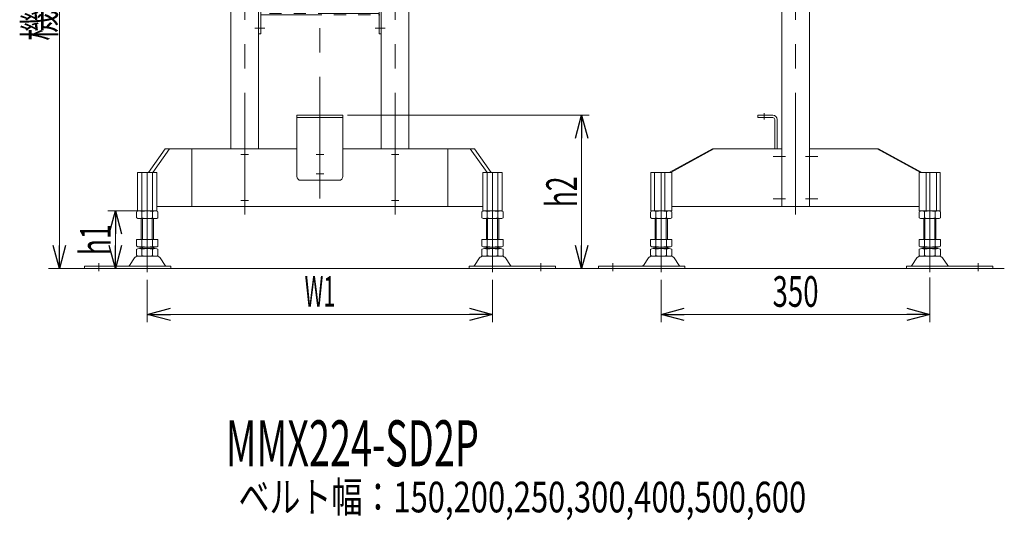
# Model space of a CAD drawing. Units: millimetres. Extents: x -4075 to 4075, y -2850 to 2850.
# Drawn here: x -1672 to -388, y -1452 to -799 of the extents above; entities that cross this region are included whole.
import ezdxf
from ezdxf.enums import TextEntityAlignment as Align

# ---------------------------------------------------------------- set-up
doc = ezdxf.new("R2010")
doc.units = ezdxf.units.MM
doc.header["$LTSCALE"] = 2.5
doc.header["$PDSIZE"] = 1
doc.linetypes.add('CENTERX2', pattern=[101.6, 63.5, -12.7, 12.7, -12.7])
doc.linetypes.add('PHANTOM', pattern=[63.5, 31.75, -6.35, 6.35, -6.35, 6.35, -6.35])
for name, color, linetype in [('2', 7, 'Continuous'), ('L-BOLT', 7, 'Continuous'), ('Layer0027', 7, 'Continuous')]:
    doc.layers.add(name, color=color, linetype=linetype)
doc.styles.add('dcStyle0', font='ＭＳ Ｐゴシック')
doc.dimstyles.new('dc_Rotated', dxfattribs={"dimtxt": 40, "dimasz": 30.000019, "dimexe": 10, "dimexo": 10, "dimgap": 10, "dimtad": 3, "dimdec": 3, "dimdsep": 46, "dimtxsty": 'dcStyle0', "dimblk1": 'OPEN30', "dimblk2": 'OPEN30', "dimsah": 1, "dimcen": 0.09, "dimclrd": 2, "dimclre": 2, "dimclrt": 2, "dimadec": 0, "dimazin": 2, "dimtfac": 1, "dimtdec": 4, "dimtmove": 0, "dimatfit": 3, "dimfxl": 1, "dimarcsym": 1})

# ---------------------------------------------------------------- blocks, each defined once
blk = doc.blocks.new('DC_GROUP_W_M_LEG_275_2')
at = {"layer": '2', "color": 3, "linetype": 'CENTERX2', "lineweight": 13}
blk.add_line((-660.4, -1052.8), (-660.4, -678.1), dxfattribs=at)
at = {"layer": '2', "color": 7, "linetype": 'Continuous', "lineweight": 13}
for p, q in [((-678.4, -750.2), (-678.4, -1042.2)), ((-642.4, -750.2), (-642.4, -1042.2)), ((-678.4, -1042.2), (-642.4, -1042.2))]:
    blk.add_line(p, q, dxfattribs=at)
blk = doc.blocks.new('DC_GROUP_W_M_LEG_275_26')
at = {"layer": '2', "color": 7, "linetype": 'Continuous', "lineweight": 13}
for p, q in [((-1403.6, -655.7), (-1403.6, -635.2)), ((-1400.4, -635.2), (-1403.6, -635.2)), ((-1400.4, -655.2), (-1400.4, -635.2)), ((-1160.4, -635.2), (-1160.4, -655.2)), ((-1157.2, -635.2), (-1160.4, -635.2)), ((-1157.2, -635.2), (-1157.2, -655.7)), ((-1403.6, -655.7), (-1399.6, -665.7)), ((-1400.4, -655.2), (-1396.4, -665.2)), ((-1399.6, -665.7), (-1399.6, -750.2)), ((-1396.4, -750.2), (-1396.4, -665.2)), ((-1164.4, -665.2), (-1160.4, -655.2)), ((-1164.4, -665.2), (-1164.4, -750.2)), ((-1161.2, -665.7), (-1157.2, -655.7)), ((-1161.2, -750.2), (-1161.2, -665.7)), ((-1396.4, -750.2), (-1399.6, -750.2)), ((-1161.2, -750.2), (-1164.4, -750.2))]:
    blk.add_line(p, q, dxfattribs=at)
at = {"layer": '2', "color": 3, "linetype": 'CENTERX2', "lineweight": 13}
for p, q in [((-1391.4, -690.2), (-1404.6, -690.2)), ((-1156.2, -690.2), (-1169.4, -690.2)), ((-1404.6, -736.2), (-1391.4, -736.2)), ((-1169.4, -736.2), (-1156.2, -736.2))]:
    blk.add_line(p, q, dxfattribs=at)
blk = doc.blocks.new('DC_GROUP_W_M_LEG_275_27')
at = {"layer": '2', "color": 3, "linetype": 'CENTERX2', "lineweight": 13}
blk.add_line((-1182.4, -1052.8), (-1182.4, -678.1), dxfattribs=at)
at = {"layer": '2', "color": 7, "linetype": 'Continuous', "lineweight": 13}
for p, q in [((-1164.4, -683.2), (-1200.4, -683.2)), ((-1200.4, -683.2), (-1200.4, -967.2)), ((-1164.4, -683.2), (-1164.4, -967.2))]:
    blk.add_line(p, q, dxfattribs=at)
blk = doc.blocks.new('DC_GROUP_W_M_LEG_275_28')
at = {"layer": '2', "color": 3, "linetype": 'CENTERX2', "lineweight": 13}
blk.add_line((-1378.4, -1052.8), (-1378.4, -678.1), dxfattribs=at)
at = {"layer": '2', "color": 7, "linetype": 'Continuous', "lineweight": 13}
for p, q in [((-1396.4, -683.2), (-1396.4, -967.2)), ((-1396.4, -683.2), (-1360.4, -683.2)), ((-1360.4, -683.2), (-1360.4, -967.2))]:
    blk.add_line(p, q, dxfattribs=at)
blk = doc.blocks.new('DC_GROUP_W_M_LEG_275_31')
at = {"color": 3, "linetype": 'CENTERX2', "lineweight": 13}
blk.add_line((-1177.5, -974.7), (-1187.3, -974.7), dxfattribs=at)
blk = doc.blocks.new('DC_GROUP_W_M_LEG_275_32')
at = {"color": 3, "linetype": 'CENTERX2', "lineweight": 13}
blk.add_line((-1177.5, -1034.7), (-1187.3, -1034.7), dxfattribs=at)
blk = doc.blocks.new('DC_GROUP_W_M_LEG_275_33')
at = {"color": 3, "linetype": 'CENTERX2', "lineweight": 13}
blk.add_line((-1373.5, -974.7), (-1383.3, -974.7), dxfattribs=at)
blk = doc.blocks.new('DC_GROUP_W_M_LEG_275_34')
at = {"color": 3, "linetype": 'CENTERX2', "lineweight": 13}
blk.add_line((-1373.5, -1034.7), (-1383.3, -1034.7), dxfattribs=at)
blk = doc.blocks.new('DC_GROUP_W_M_LEG_275_35')
at = {"color": 7, "linetype": 'Continuous', "lineweight": 13}
for p, q in [((-1518, -998.2), (-1518, -1048.2)), ((-1492.9, -998.2), (-1518, -998.2)), ((-1512.4, -998.2), (-1512.4, -1048.2)), ((-1498.5, -998.2), (-1498.5, -1048.2)), ((-1492.9, -1048.2), (-1492.9, -998.2)), ((-1518, -1048.2), (-1492.9, -1048.2))]:
    blk.add_line(p, q, dxfattribs=at)
blk = doc.blocks.new('DC_GROUP_W_M_LEG_275_36')
at = {"color": 7, "linetype": 'Continuous', "lineweight": 13}
for p, q in [((-1068, -1048.2), (-1068, -998.2)), ((-1068, -998.2), (-1042.9, -998.2)), ((-1062.4, -998.2), (-1062.4, -1048.2)), ((-1048.5, -998.2), (-1048.5, -1048.2)), ((-1042.9, -998.2), (-1042.9, -1048.2)), ((-1042.9, -1048.2), (-1068, -1048.2))]:
    blk.add_line(p, q, dxfattribs=at)
blk = doc.blocks.new('DC_GROUP_W_M_LEG_275_30')
at = {"color": 3, "linetype": 'CENTERX2', "lineweight": 13}
blk.add_line((-1280.4, -619.2), (-1280.4, -1047.2), dxfattribs=at)
at = {"color": 7, "linetype": 'Continuous', "lineweight": 13}
for p, q in [((-1503.9, -998.2), (-1482.1, -967.2)), ((-1476.5, -967.2), (-1498.3, -998.2)), ((-1310.4, -967.2), (-1482.1, -967.2)), ((-1447.3, -967.2), (-1447.3, -1042.2)), ((-1078.8, -967.2), (-1250.4, -967.2)), ((-1113.6, -967.2), (-1113.6, -1042.2)), ((-1084.4, -967.2), (-1062.6, -998.2)), ((-1057, -998.2), (-1078.8, -967.2)), ((-1492.9, -1042.2), (-1068, -1042.2))]:
    blk.add_line(p, q, dxfattribs=at)
at = {"linetype": 'Continuous'}
for name in ['DC_GROUP_W_M_LEG_275_33', 'DC_GROUP_W_M_LEG_275_31', 'DC_GROUP_W_M_LEG_275_35', 'DC_GROUP_W_M_LEG_275_36', 'DC_GROUP_W_M_LEG_275_34', 'DC_GROUP_W_M_LEG_275_32']:
    blk.add_blockref(name, (0, 0), dxfattribs=at)
blk = doc.blocks.new('DC_GROUP_W_M_LEG_275_29')
at = {"linetype": 'Continuous'}
blk.add_blockref('DC_GROUP_W_M_LEG_275_30', (0, 0), dxfattribs=at)
blk = doc.blocks.new('DC_GROUP_W_M_LEG_275_37')
at = {"color": 3, "linetype": 'CENTERX2', "lineweight": 13}
blk.add_line((-1505.4, -1128.1), (-1505.4, -998.2), dxfattribs=at)
at = {"color": 7, "linetype": 'Continuous', "lineweight": 13}
for p, q in [((-1519.3, -1049.1), (-1519.3, -1057.3)), ((-1495, -1048.2), (-1515.8, -1048.2)), ((-1512.4, -1049.1), (-1512.4, -1057.3)), ((-1498.5, -1057.3), (-1498.5, -1049.1)), ((-1491.6, -1057.3), (-1491.6, -1049.1)), ((-1515.8, -1058.2), (-1495, -1058.2)), ((-1513.4, -1085.2), (-1513.4, -1058.2)), ((-1497.4, -1058.2), (-1497.4, -1085.2)), ((-1519.3, -1085.2), (-1519.3, -1094.3)), ((-1491.6, -1085.2), (-1519.3, -1085.2)), ((-1512.4, -1085.2), (-1512.4, -1094.3)), ((-1498.5, -1094.3), (-1498.5, -1085.2)), ((-1491.6, -1094.3), (-1491.6, -1085.2)), ((-1519.3, -1098.1), (-1519.3, -1106.3)), ((-1495, -1095.2), (-1515.8, -1095.2)), ((-1495, -1097.2), (-1515.8, -1097.2)), ((-1513.4, -1097.2), (-1513.4, -1095.2)), ((-1512.4, -1098.1), (-1512.4, -1106.3)), ((-1498.5, -1106.3), (-1498.5, -1098.1)), ((-1497.4, -1095.2), (-1497.4, -1097.2)), ((-1491.6, -1106.3), (-1491.6, -1098.1)), ((-1522.2, -1109.4), (-1528.8, -1119.1)), ((-1493, -1107.2), (-1517.9, -1107.2)), ((-1482, -1119.1), (-1488.7, -1109.4)), ((-1474.9, -1120), (-1587.4, -1120)), ((-1587.4, -1123.2), (-1587.4, -1120)), ((-1587.4, -1123.2), (-1474.9, -1123.2)), ((-1474.9, -1123.2), (-1474.9, -1120))]:
    blk.add_line(p, q, dxfattribs=at)
at = {"color": 3, "linetype": 'Continuous', "lineweight": 13}
for p, q in [((-1511.9, -1058.2), (-1511.9, -1085.2)), ((-1498.9, -1085.2), (-1498.9, -1058.2)), ((-1511.9, -1095.2), (-1511.9, -1097.2)), ((-1498.9, -1097.2), (-1498.9, -1095.2)), ((-1568.4, -1116.4), (-1568.4, -1126.6))]:
    blk.add_line(p, q, dxfattribs=at)
at = {"color": 7, "linetype": 'Continuous', "lineweight": 13}
for centre, radius, start, end in [((-1515.8, -1055.4), 7.25, 61.461, 118.539), ((-1505.4, -1075.9), 27.7, 75.5058, 104.4942), ((-1495, -1055.4), 7.25, 61.461, 118.539), ((-1515.8, -1050.9), 7.25, 241.461, 298.539), ((-1505.4, -1030.5), 27.7, 255.5058, 284.4942), ((-1495, -1050.9), 7.25, 241.461, 298.539), ((-1515.8, -1087.9), 7.25, 241.461, 298.539), ((-1515.8, -1104.4), 7.25, 61.461, 118.539), ((-1505.4, -1067.5), 27.7, 255.5058, 284.4942), ((-1505.4, -1124.9), 27.7, 75.5058, 104.4942), ((-1495, -1087.9), 7.25, 241.461, 298.539), ((-1495, -1104.4), 7.25, 61.461, 118.539), ((-1517.9, -1112.4), 5.2, 90, 145.4346), ((-1515.8, -1099.9), 7.25, 241.461, 298.539), ((-1505.4, -1079.5), 27.7, 255.5058, 284.4942), ((-1495, -1099.9), 7.25, 241.461, 298.539), ((-1493, -1112.4), 5.2, 34.5654, 90), ((-1530.5, -1118), 2, 270, 325.4346), ((-1480.4, -1118), 2, 214.5654, 270)]:
    blk.add_arc(centre, radius, start, end, dxfattribs=at)
blk = doc.blocks.new('DC_GROUP_W_M_LEG_275_38')
at = {"color": 3, "linetype": 'CENTERX2', "lineweight": 13}
blk.add_line((-1055.4, -1128.1), (-1055.4, -998.2), dxfattribs=at)
at = {"color": 7, "linetype": 'Continuous', "lineweight": 13}
for p, q in [((-1069.3, -1057.3), (-1069.3, -1049.1)), ((-1065.8, -1048.2), (-1045, -1048.2)), ((-1062.4, -1057.3), (-1062.4, -1049.1)), ((-1048.5, -1049.1), (-1048.5, -1057.3)), ((-1041.6, -1049.1), (-1041.6, -1057.3)), ((-1045, -1058.2), (-1065.8, -1058.2)), ((-1063.4, -1058.2), (-1063.4, -1085.2)), ((-1047.4, -1085.2), (-1047.4, -1058.2)), ((-1069.3, -1094.3), (-1069.3, -1085.2)), ((-1069.3, -1085.2), (-1041.6, -1085.2)), ((-1062.4, -1094.3), (-1062.4, -1085.2)), ((-1048.5, -1085.2), (-1048.5, -1094.3)), ((-1041.6, -1085.2), (-1041.6, -1094.3)), ((-1069.3, -1106.3), (-1069.3, -1098.1)), ((-1065.8, -1095.2), (-1045, -1095.2)), ((-1065.8, -1097.2), (-1045, -1097.2)), ((-1063.4, -1095.2), (-1063.4, -1097.2)), ((-1062.4, -1106.3), (-1062.4, -1098.1)), ((-1048.5, -1098.1), (-1048.5, -1106.3)), ((-1047.4, -1097.2), (-1047.4, -1095.2)), ((-1041.6, -1098.1), (-1041.6, -1106.3)), ((-1078.8, -1119.1), (-1072.2, -1109.4)), ((-1067.9, -1107.2), (-1043, -1107.2)), ((-1038.7, -1109.4), (-1032, -1119.1)), ((-1085.9, -1120), (-973.4, -1120)), ((-1085.9, -1123.2), (-1085.9, -1120)), ((-973.4, -1123.2), (-1085.9, -1123.2)), ((-973.4, -1123.2), (-973.4, -1120))]:
    blk.add_line(p, q, dxfattribs=at)
at = {"color": 3, "linetype": 'Continuous', "lineweight": 13}
for p, q in [((-1061.9, -1085.2), (-1061.9, -1058.2)), ((-1048.9, -1058.2), (-1048.9, -1085.2)), ((-1061.9, -1097.2), (-1061.9, -1095.2)), ((-1048.9, -1095.2), (-1048.9, -1097.2)), ((-992.4, -1116.4), (-992.4, -1126.6))]:
    blk.add_line(p, q, dxfattribs=at)
at = {"color": 7, "linetype": 'Continuous', "lineweight": 13}
for centre, radius, start, end in [((-1065.8, -1055.4), 7.25, 61.461, 118.539), ((-1055.4, -1075.9), 27.7, 75.5058, 104.4942), ((-1045, -1055.4), 7.25, 61.461, 118.539), ((-1065.8, -1050.9), 7.25, 241.461, 298.539), ((-1055.4, -1030.5), 27.7, 255.5058, 284.4942), ((-1045, -1050.9), 7.25, 241.461, 298.539), ((-1065.8, -1087.9), 7.25, 241.461, 298.539), ((-1065.8, -1104.4), 7.25, 61.461, 118.539), ((-1055.4, -1067.5), 27.7, 255.5058, 284.4942), ((-1055.4, -1124.9), 27.7, 75.5058, 104.4942), ((-1045, -1087.9), 7.25, 241.461, 298.539), ((-1045, -1104.4), 7.25, 61.461, 118.539), ((-1067.9, -1112.4), 5.2, 90, 145.4346), ((-1065.8, -1099.9), 7.25, 241.461, 298.539), ((-1055.4, -1079.5), 27.7, 255.5058, 284.4942), ((-1045, -1099.9), 7.25, 241.461, 298.539), ((-1043, -1112.4), 5.2, 34.5654, 90), ((-1080.5, -1118), 2, 270, 325.4346), ((-1030.4, -1118), 2, 214.5654, 270)]:
    blk.add_arc(centre, radius, start, end, dxfattribs=at)
blk = doc.blocks.new('DC_GROUP_W_M_LEG_275_39')
at = {"color": 140, "linetype": 'PHANTOM', "lineweight": 13}
for p, q in [((-1164.4, -680.7), (-1200.4, -680.7)), ((-1200.4, -683.2), (-1200.4, -680.7)), ((-1164.4, -683.2), (-1164.4, -680.7))]:
    blk.add_line(p, q, dxfattribs=at)
blk = doc.blocks.new('DC_GROUP_W_M_LEG_275_40')
at = {"color": 140, "linetype": 'PHANTOM', "lineweight": 13}
for p, q in [((-1396.4, -683.2), (-1396.4, -680.7)), ((-1360.4, -680.7), (-1396.4, -680.7)), ((-1360.4, -683.2), (-1360.4, -680.7))]:
    blk.add_line(p, q, dxfattribs=at)
blk = doc.blocks.new('DC_GROUP_W_M_LEG_275_44')
at = {"color": 7, "linetype": 'Continuous', "lineweight": 13}
for p, q in [((-1250.4, -923.2), (-1310.4, -923.2)), ((-1310.4, -1003.2), (-1310.4, -923.2)), ((-1250.4, -923.2), (-1250.4, -1003.2)), ((-1250.4, -926.4), (-1310.4, -926.4)), ((-1255.4, -1008.2), (-1305.4, -1008.2))]:
    blk.add_line(p, q, dxfattribs=at)
for centre, start, end in [((-1305.4, -1003.2), 180, 270), ((-1255.4, -1003.2), 270, 0)]:
    blk.add_arc(centre, 5, start, end, dxfattribs=at)
blk = doc.blocks.new('DC_GROUP_W_M_LEG_275_45')
at = {"color": 3, "linetype": 'CENTERX2', "lineweight": 13}
blk.add_line((-1285.3, -974.7), (-1275.5, -974.7), dxfattribs=at)
blk = doc.blocks.new('DC_GROUP_W_M_LEG_275_46')
at = {"color": 3, "linetype": 'CENTERX2', "lineweight": 13}
blk.add_line((-1285.3, -999.7), (-1275.5, -999.7), dxfattribs=at)
blk = doc.blocks.new('DC_GROUP_W_M_LEG_275_43')
at = {"linetype": 'Continuous'}
for name in ['DC_GROUP_W_M_LEG_275_44', 'DC_GROUP_W_M_LEG_275_45', 'DC_GROUP_W_M_LEG_275_46']:
    blk.add_blockref(name, (0, 0), dxfattribs=at)
blk = doc.blocks.new('DC_GROUP_W_M_LEG_275_42')
at = {"layer": 'L-BOLT', "color": 140, "linetype": 'PHANTOM', "lineweight": 13}
for p, q in [((-1203.4, -767.2), (-1357.4, -767.2)), ((-1357.4, -767.2), (-1357.4, -792.2)), ((-1203.4, -768.8), (-1357.4, -768.8)), ((-1203.4, -792.2), (-1203.4, -767.2)), ((-1203.4, -790.6), (-1357.4, -790.6)), ((-1357.4, -792.2), (-1203.4, -792.2))]:
    blk.add_line(p, q, dxfattribs=at)
at = {"layer": 'L-BOLT', "color": 5, "linetype": 'Continuous'}
blk.add_point((-1203.4, -792.2), dxfattribs=at)
blk = doc.blocks.new('DC_GROUP_W_M_LEG_275_41')
at = {"layer": 'L-BOLT', "color": 140, "linetype": 'PHANTOM', "lineweight": 13}
for p, q in [((-1360.4, -742.2), (-1357.4, -742.2)), ((-1360.4, -817.2), (-1360.4, -742.2)), ((-1357.4, -742.2), (-1357.4, -817.2)), ((-1200.4, -742.2), (-1203.4, -742.2)), ((-1203.4, -742.2), (-1203.4, -817.2)), ((-1200.4, -817.2), (-1200.4, -742.2)), ((-1357.4, -817.2), (-1360.4, -817.2)), ((-1203.4, -817.2), (-1200.4, -817.2))]:
    blk.add_line(p, q, dxfattribs=at)
at = {"layer": 'L-BOLT', "color": 3, "linetype": 'CENTERX2', "lineweight": 13}
for p, q in [((-1352.4, -749.7), (-1365.4, -749.7)), ((-1195.4, -749.7), (-1208.4, -749.7)), ((-1352.4, -809.7), (-1365.4, -809.7)), ((-1195.4, -809.7), (-1208.4, -809.7))]:
    blk.add_line(p, q, dxfattribs=at)
at = {"layer": 'L-BOLT', "linetype": 'Continuous'}
blk.add_blockref('DC_GROUP_W_M_LEG_275_42', (0, 0), dxfattribs=at)
blk = doc.blocks.new('DC_GROUP_W_M_LEG_275_25')
at = {"layer": '2', "color": 7, "linetype": 'Continuous', "lineweight": 13}
blk.add_line((-1400.4, -646.4), (-1400.4, -633.9), dxfattribs=at)
at = {"linetype": 'Continuous'}
for name in ['DC_GROUP_W_M_LEG_275_29', 'DC_GROUP_W_M_LEG_275_40', 'DC_GROUP_W_M_LEG_275_39', 'DC_GROUP_W_M_LEG_275_43', 'DC_GROUP_W_M_LEG_275_37', 'DC_GROUP_W_M_LEG_275_38']:
    blk.add_blockref(name, (0, 0), dxfattribs=at)
at = {"layer": '2', "linetype": 'Continuous'}
for name in ['DC_GROUP_W_M_LEG_275_26', 'DC_GROUP_W_M_LEG_275_28', 'DC_GROUP_W_M_LEG_275_27']:
    blk.add_blockref(name, (0, 0), dxfattribs=at)
at = {"layer": 'L-BOLT', "linetype": 'Continuous'}
blk.add_blockref('DC_GROUP_W_M_LEG_275_41', (0, 0), dxfattribs=at)
blk = doc.blocks.new('_Open30')
at = {"color": 0, "linetype": 'ByBlock', "lineweight": -2}
for p, q in [((-1, 0.267949), (0, 0)), ((0, 0), (-1, -0.267949)), ((0, 0), (-1, 0))]:
    blk.add_line(p, q, dxfattribs=at)
blk = doc.blocks.new('*D818')
at = {"layer": '2', "color": 2, "linetype": 'Continuous', "lineweight": 13}
for p, q in [((-835.4, -1138.1), (-835.4, -1193.2)), ((-485.4, -1134.9), (-485.4, -1193.2)), ((-835.4, -1183.2), (-485.4, -1183.2))]:
    blk.add_line(p, q, dxfattribs=at)
at = {"layer": '2', "color": 2, "xscale": 30.00002807615286, "yscale": 29.99989368223643}
for p, rotation in [((-835.4, -1183.2), 180), ((-485.4, -1183.2), 360)]:
    blk.add_blockref('_Open30', p, dxfattribs=dict(at, rotation=rotation))
at = {"layer": '2', "color": 2, "style": 'dcStyle0', "width": 0.6875}
blk.add_text('350', height=40, dxfattribs=at).set_placement((-690.4, -1173.2), (-630.4, -1173.2), align=Align.FIT)
blk = doc.blocks.new('*D819')
at = {"layer": '2', "color": 2, "linetype": 'Continuous', "lineweight": 13}
for p, q in [((-1505.4, -1138.1), (-1505.4, -1193.2)), ((-1055.4, -1138.1), (-1055.4, -1193.2)), ((-1505.4, -1183.2), (-1055.4, -1183.2))]:
    blk.add_line(p, q, dxfattribs=at)
at = {"layer": '2', "color": 2, "xscale": 30.00002807615286, "yscale": 29.99989368223643}
for p, rotation in [((-1505.4, -1183.2), 180), ((-1055.4, -1183.2), 360)]:
    blk.add_blockref('_Open30', p, dxfattribs=dict(at, rotation=rotation))
at = {"layer": '2', "color": 2, "style": 'dcStyle0', "width": 0.553502}
blk.add_text('W1', height=40, dxfattribs=at).set_placement((-1300.4, -1173.2), (-1260.4, -1173.2), align=Align.FIT)
blk = doc.blocks.new('DC_GROUP_W_M_LEG_275_3')
at = {"color": 3, "linetype": 'CENTERX2', "lineweight": 13}
blk.add_line((-835.4, -1128.1), (-835.4, -998.2), dxfattribs=at)
at = {"color": 7, "linetype": 'Continuous', "lineweight": 13}
for p, q in [((-849.3, -1049.1), (-849.3, -1057.3)), ((-825, -1048.2), (-845.8, -1048.2)), ((-842.4, -1049.1), (-842.4, -1057.3)), ((-828.5, -1057.3), (-828.5, -1049.1)), ((-821.6, -1057.3), (-821.6, -1049.1)), ((-845.8, -1058.2), (-825, -1058.2)), ((-843.4, -1085.2), (-843.4, -1058.2)), ((-827.4, -1058.2), (-827.4, -1085.2)), ((-849.3, -1085.2), (-849.3, -1094.3)), ((-821.6, -1085.2), (-849.3, -1085.2)), ((-842.4, -1085.2), (-842.4, -1094.3)), ((-828.5, -1094.3), (-828.5, -1085.2)), ((-821.6, -1094.3), (-821.6, -1085.2)), ((-849.3, -1098.1), (-849.3, -1106.3)), ((-825, -1095.2), (-845.8, -1095.2)), ((-825, -1097.2), (-845.8, -1097.2)), ((-843.4, -1097.2), (-843.4, -1095.2)), ((-842.4, -1098.1), (-842.4, -1106.3)), ((-828.5, -1106.3), (-828.5, -1098.1)), ((-827.4, -1095.2), (-827.4, -1097.2)), ((-821.6, -1106.3), (-821.6, -1098.1)), ((-852.2, -1109.4), (-858.8, -1119.1)), ((-823, -1107.2), (-847.9, -1107.2)), ((-812, -1119.1), (-818.7, -1109.4)), ((-804.9, -1120), (-917.4, -1120)), ((-917.4, -1123.2), (-917.4, -1120)), ((-917.4, -1123.2), (-804.9, -1123.2)), ((-804.9, -1123.2), (-804.9, -1120))]:
    blk.add_line(p, q, dxfattribs=at)
at = {"color": 3, "linetype": 'Continuous', "lineweight": 13}
for p, q in [((-841.9, -1058.2), (-841.9, -1085.2)), ((-828.9, -1085.2), (-828.9, -1058.2)), ((-841.9, -1095.2), (-841.9, -1097.2)), ((-828.9, -1097.2), (-828.9, -1095.2)), ((-898.4, -1116.4), (-898.4, -1126.6))]:
    blk.add_line(p, q, dxfattribs=at)
at = {"color": 7, "linetype": 'Continuous', "lineweight": 13}
for centre, radius, start, end in [((-845.8, -1055.4), 7.25, 61.461, 118.539), ((-835.4, -1075.9), 27.7, 75.5058, 104.4942), ((-825, -1055.4), 7.25, 61.461, 118.539), ((-845.8, -1050.9), 7.25, 241.461, 298.539), ((-835.4, -1030.5), 27.7, 255.5058, 284.4942), ((-825, -1050.9), 7.25, 241.461, 298.539), ((-845.8, -1087.9), 7.25, 241.461, 298.539), ((-845.8, -1104.4), 7.25, 61.461, 118.539), ((-835.4, -1067.5), 27.7, 255.5058, 284.4942), ((-835.4, -1124.9), 27.7, 75.5058, 104.4942), ((-825, -1087.9), 7.25, 241.461, 298.539), ((-825, -1104.4), 7.25, 61.461, 118.539), ((-847.9, -1112.4), 5.2, 90, 145.4346), ((-845.8, -1099.9), 7.25, 241.461, 298.539), ((-835.4, -1079.5), 27.7, 255.5058, 284.4942), ((-825, -1099.9), 7.25, 241.461, 298.539), ((-823, -1112.4), 5.2, 34.5654, 90), ((-860.5, -1118), 2, 270, 325.4346), ((-810.4, -1118), 2, 214.5654, 270)]:
    blk.add_arc(centre, radius, start, end, dxfattribs=at)
blk = doc.blocks.new('DC_GROUP_W_M_LEG_275_7')
at = {"color": 7, "linetype": 'Continuous', "lineweight": 13}
for p, q in [((-821.8, -998.2), (-849.1, -998.2)), ((-849.1, -998.2), (-849.1, -1048.2)), ((-830.7, -998.2), (-830.7, -1048.2)), ((-821.8, -1048.2), (-821.8, -998.2)), ((-849.1, -1048.2), (-821.8, -1048.2))]:
    blk.add_line(p, q, dxfattribs=at)
blk = doc.blocks.new('DC_GROUP_W_M_LEG_275_6')
at = {"color": 7, "linetype": 'Continuous', "lineweight": 13}
for p, q in [((-766.8, -967.2), (-823.1, -998.2)), ((-768.8, -967.2), (-678.4, -967.2)), ((-678.4, -967.2), (-678.4, -1042.2)), ((-821.8, -998.2), (-821.8, -1042.2)), ((-821.8, -1042.2), (-678.4, -1042.2))]:
    blk.add_line(p, q, dxfattribs=at)
at = {"color": 3, "linetype": 'CENTERX2', "lineweight": 13}
for p, q in [((-689.4, -977.2), (-673.4, -977.2)), ((-689.4, -1032.2), (-673.4, -1032.2))]:
    blk.add_line(p, q, dxfattribs=at)
at = {"linetype": 'Continuous'}
blk.add_blockref('DC_GROUP_W_M_LEG_275_7', (0, 0), dxfattribs=at)
blk = doc.blocks.new('DC_GROUP_W_M_LEG_275_5')
at = {"linetype": 'Continuous'}
blk.add_blockref('DC_GROUP_W_M_LEG_275_6', (0, 0), dxfattribs=at)
blk = doc.blocks.new('DC_GROUP_W_M_LEG_275_4')
at = {"color": 7, "linetype": 'Continuous', "lineweight": 13}
for p, q in [((-825.2, -998.2), (-768.8, -967.2)), ((-844.3, -998.2), (-844.3, -1048.2))]:
    blk.add_line(p, q, dxfattribs=at)
at = {"linetype": 'Continuous'}
blk.add_blockref('DC_GROUP_W_M_LEG_275_5', (0, 0), dxfattribs=at)
blk = doc.blocks.new('DC_GROUP_W_M_LEG_275_11')
at = {"color": 7, "linetype": 'Continuous', "lineweight": 13}
for p, q in [((-499.1, -1048.2), (-499.1, -998.2)), ((-499.1, -998.2), (-471.8, -998.2)), ((-490.2, -998.2), (-490.2, -1048.2)), ((-471.8, -998.2), (-471.8, -1048.2)), ((-471.8, -1048.2), (-499.1, -1048.2))]:
    blk.add_line(p, q, dxfattribs=at)
blk = doc.blocks.new('DC_GROUP_W_M_LEG_275_10')
at = {"color": 7, "linetype": 'Continuous', "lineweight": 13}
for p, q in [((-642.4, -967.2), (-642.4, -1042.2)), ((-552.1, -967.2), (-642.4, -967.2)), ((-554.1, -967.2), (-497.7, -998.2)), ((-499.1, -998.2), (-499.1, -1042.2)), ((-499.1, -1042.2), (-642.4, -1042.2))]:
    blk.add_line(p, q, dxfattribs=at)
at = {"color": 3, "linetype": 'CENTERX2', "lineweight": 13}
for p, q in [((-631.4, -977.2), (-647.4, -977.2)), ((-631.4, -1032.2), (-647.4, -1032.2))]:
    blk.add_line(p, q, dxfattribs=at)
at = {"linetype": 'Continuous'}
blk.add_blockref('DC_GROUP_W_M_LEG_275_11', (0, 0), dxfattribs=at)
blk = doc.blocks.new('DC_GROUP_W_M_LEG_275_9')
at = {"linetype": 'Continuous'}
blk.add_blockref('DC_GROUP_W_M_LEG_275_10', (0, 0), dxfattribs=at)
blk = doc.blocks.new('DC_GROUP_W_M_LEG_275_8')
at = {"color": 7, "linetype": 'Continuous', "lineweight": 13}
for p, q in [((-495.7, -998.2), (-552.1, -967.2)), ((-476.5, -998.2), (-476.5, -1048.2))]:
    blk.add_line(p, q, dxfattribs=at)
at = {"linetype": 'Continuous'}
blk.add_blockref('DC_GROUP_W_M_LEG_275_9', (0, 0), dxfattribs=at)
blk = doc.blocks.new('DC_GROUP_W_M_LEG_275_12')
at = {"color": 3, "linetype": 'CENTERX2', "lineweight": 13}
blk.add_line((-485.4, -1128.1), (-485.4, -998.2), dxfattribs=at)
at = {"color": 7, "linetype": 'Continuous', "lineweight": 13}
for p, q in [((-499.3, -1057.3), (-499.3, -1049.1)), ((-495.8, -1048.2), (-475, -1048.2)), ((-492.4, -1057.3), (-492.4, -1049.1)), ((-478.5, -1049.1), (-478.5, -1057.3)), ((-471.6, -1049.1), (-471.6, -1057.3)), ((-475, -1058.2), (-495.8, -1058.2)), ((-493.4, -1058.2), (-493.4, -1085.2)), ((-477.4, -1085.2), (-477.4, -1058.2)), ((-499.3, -1094.3), (-499.3, -1085.2)), ((-499.3, -1085.2), (-471.6, -1085.2)), ((-492.4, -1094.3), (-492.4, -1085.2)), ((-478.5, -1085.2), (-478.5, -1094.3)), ((-471.6, -1085.2), (-471.6, -1094.3)), ((-499.3, -1106.3), (-499.3, -1098.1)), ((-495.8, -1095.2), (-475, -1095.2)), ((-495.8, -1097.2), (-475, -1097.2)), ((-493.4, -1095.2), (-493.4, -1097.2)), ((-492.4, -1106.3), (-492.4, -1098.1)), ((-478.5, -1098.1), (-478.5, -1106.3)), ((-477.4, -1097.2), (-477.4, -1095.2)), ((-471.6, -1098.1), (-471.6, -1106.3)), ((-508.8, -1119.1), (-502.2, -1109.4)), ((-497.9, -1107.2), (-473, -1107.2)), ((-468.7, -1109.4), (-462, -1119.1)), ((-515.9, -1120), (-403.4, -1120)), ((-515.9, -1123.2), (-515.9, -1120)), ((-403.4, -1123.2), (-515.9, -1123.2)), ((-403.4, -1123.2), (-403.4, -1120))]:
    blk.add_line(p, q, dxfattribs=at)
at = {"color": 3, "linetype": 'Continuous', "lineweight": 13}
for p, q in [((-491.9, -1085.2), (-491.9, -1058.2)), ((-478.9, -1058.2), (-478.9, -1085.2)), ((-491.9, -1097.2), (-491.9, -1095.2)), ((-478.9, -1095.2), (-478.9, -1097.2)), ((-422.4, -1116.4), (-422.4, -1126.6))]:
    blk.add_line(p, q, dxfattribs=at)
at = {"color": 7, "linetype": 'Continuous', "lineweight": 13}
for centre, radius, start, end in [((-495.8, -1055.4), 7.25, 61.461, 118.539), ((-485.4, -1075.9), 27.7, 75.5058, 104.4942), ((-475, -1055.4), 7.25, 61.461, 118.539), ((-495.8, -1050.9), 7.25, 241.461, 298.539), ((-485.4, -1030.5), 27.7, 255.5058, 284.4942), ((-475, -1050.9), 7.25, 241.461, 298.539), ((-495.8, -1087.9), 7.25, 241.461, 298.539), ((-495.8, -1104.4), 7.25, 61.461, 118.539), ((-485.4, -1067.5), 27.7, 255.5058, 284.4942), ((-485.4, -1124.9), 27.7, 75.5058, 104.4942), ((-475, -1087.9), 7.25, 241.461, 298.539), ((-475, -1104.4), 7.25, 61.461, 118.539), ((-497.9, -1112.4), 5.2, 90, 145.4346), ((-495.8, -1099.9), 7.25, 241.461, 298.539), ((-485.4, -1079.5), 27.7, 255.5058, 284.4942), ((-475, -1099.9), 7.25, 241.461, 298.539), ((-473, -1112.4), 5.2, 34.5654, 90), ((-510.5, -1118), 2, 270, 325.4346), ((-460.4, -1118), 2, 214.5654, 270)]:
    blk.add_arc(centre, radius, start, end, dxfattribs=at)
blk = doc.blocks.new('DC_GROUP_W_M_LEG_275_14')
at = {"color": 7, "linetype": 'Continuous', "lineweight": 13}
for p, q in [((-709.4, -923.2), (-689.9, -923.2)), ((-709.4, -923.2), (-709.4, -926.4)), ((-709.4, -926.4), (-689.9, -926.4)), ((-687.6, -928.7), (-687.6, -967.2)), ((-684.4, -928.7), (-684.4, -967.2))]:
    blk.add_line(p, q, dxfattribs=at)
at = {"color": 3, "linetype": 'CENTERX2', "lineweight": 13}
blk.add_line((-701.4, -920.5), (-701.4, -928.7), dxfattribs=at)
at = {"color": 7, "linetype": 'Continuous', "lineweight": 13}
for radius in [5.5, 2.3]:
    blk.add_arc((-689.9, -928.7), radius, 0, 90, dxfattribs=at)
blk = doc.blocks.new('DC_GROUP_W_M_LEG_275_13')
at = {"linetype": 'Continuous'}
blk.add_blockref('DC_GROUP_W_M_LEG_275_14', (0, 0), dxfattribs=at)
blk = doc.blocks.new('*D47')
at = {"layer": 'Layer0027', "color": 2, "linetype": 'Continuous', "lineweight": 13}
for p, q in [((-1244.4, -923.2), (-929.4, -923.2)), ((-939.4, -1123.2), (-939.4, -923.2)), ((-936.6, -1123.2), (-949.4, -1123.2))]:
    blk.add_line(p, q, dxfattribs=at)
at = {"layer": 'Layer0027', "color": 2, "xscale": 30.00002807615286, "yscale": 29.99989368223643}
for p, rotation in [((-939.4, -923.2), 90), ((-939.4, -1123.2), 270)]:
    blk.add_blockref('_Open30', p, dxfattribs=dict(at, rotation=rotation))
at = {"layer": 'Layer0027', "color": 2, "style": 'dcStyle0', "width": 0.6875}
blk.add_text('h2', height=40, rotation=90, dxfattribs=at).set_placement((-945.4, -1043.2), (-945.4, -1003.2), align=Align.FIT)
blk = doc.blocks.new('*D48')
at = {"layer": 'Layer0027', "color": 2, "linetype": 'Continuous', "lineweight": 13}
for p, q in [((-1404.4, -389.2), (-1629.9, -389.2)), ((-1619.9, -1123.2), (-1619.9, -389.2)), ((-1593.4, -1123.2), (-1629.9, -1123.2))]:
    blk.add_line(p, q, dxfattribs=at)
at = {"layer": 'Layer0027', "color": 2, "xscale": 30.00002807615286, "yscale": 29.99989368223643}
for p, rotation in [((-1619.9, -389.2), 90), ((-1619.9, -1123.2), 270)]:
    blk.add_blockref('_Open30', p, dxfattribs=dict(at, rotation=rotation))
at = {"layer": 'Layer0027', "color": 2, "style": 'dcStyle0', "width": 0.692124}
blk.add_text('機高±a', height=40, rotation=90, dxfattribs=at).set_placement((-1625.9, -826.2), (-1625.9, -686.2), align=Align.FIT)
blk = doc.blocks.new('*D49')
at = {"layer": 'Layer0027', "color": 2, "linetype": 'Continuous', "lineweight": 13}
for p, q in [((-1518.4, -1048.2), (-1557, -1048.2)), ((-1547, -1123.2), (-1547, -1048.2)), ((-1593.4, -1123.2), (-1537, -1123.2))]:
    blk.add_line(p, q, dxfattribs=at)
at = {"layer": 'Layer0027', "color": 2, "xscale": 30.00002807615286, "yscale": 29.99989368223643}
for p, rotation in [((-1547, -1048.2), 90), ((-1547, -1123.2), 270)]:
    blk.add_blockref('_Open30', p, dxfattribs=dict(at, rotation=rotation))
at = {"layer": 'Layer0027', "color": 2, "style": 'dcStyle0', "width": 0.6875}
blk.add_text('h1', height=40, rotation=90, dxfattribs=at).set_placement((-1553, -1105.7), (-1553, -1065.7), align=Align.FIT)

msp = doc.modelspace()

# ---------------------------------------------------------------- linework, layer by layer
at = {"color": 3, "linetype": 'Continuous', "lineweight": 13}
msp.add_line((-388.2837, -1123.1977), (-1634.2467, -1123.1977), dxfattribs=at)

# ---------------------------------------------------------------- block references
at = {"linetype": 'Continuous'}
for name in ['DC_GROUP_W_M_LEG_275_13', 'DC_GROUP_W_M_LEG_275_4', 'DC_GROUP_W_M_LEG_275_8', 'DC_GROUP_W_M_LEG_275_3', 'DC_GROUP_W_M_LEG_275_12']:
    msp.add_blockref(name, (0, 0), dxfattribs=at)
at = {"layer": '2', "linetype": 'Continuous'}
for name in ['DC_GROUP_W_M_LEG_275_25', 'DC_GROUP_W_M_LEG_275_2']:
    msp.add_blockref(name, (0, 0), dxfattribs=at)

# ---------------------------------------------------------------- texts
at = {"color": 2, "style": 'dcStyle0'}
for s, height, width, p, p2 in [('MMX224-SD2P', 60, 0.585947, (-1403.1963, -1381.2767), (-1073.1963, -1381.2767)), ('ベルト幅：150,200,250,300,400,500,600', 40, 0.804431, (-1386.586, -1441.3538), (-646.586, -1441.3538))]:
    msp.add_text(s, height=height, dxfattribs=dict(at, width=width)).set_placement(p, p2, align=Align.FIT)

# ---------------------------------------------------------------- dimensions: what is measured, and where the dimension line sits
at = {"layer": '2', "linetype": 'Continuous', "lineweight": 13}
dim = msp.add_linear_dim(base=(-1055.4361, -1183.1977), p1=(-1505.4361, -1128.0716), p2=(-1055.4361, -1128.0716), text='W1', dimstyle='dc_Rotated', override={"dimtxt": 40, "dimasz": 30.000019, "dimexe": 10, "dimexo": 10, "dimgap": 10, "dimtad": 3, "dimtih": 0, "dimtoh": 0, "dimdec": 3, "dimlfac": 1, "dimzin": 8, "dimtxsty": 'dcStyle0', "dimblk1": 'Open30', "dimblk2": 'Open30', "dimsah": 1, "dimclrd": 2, "dimclre": 2, "dimclrt": 2, "dimazin": 2, "dimtofl": 1, "dimtolj": 0, "dimtzin": 8, "dimarcsym": 1}, dxfattribs=at)
dim.commit()
dim.dimension.update_dxf_attribs({"geometry": '*D819', "text_midpoint": (-1280.4361, -1183.1977), "dimtype": 160})
dim = msp.add_linear_dim(base=(-485.4361, -1183.1977), p1=(-835.4361, -1128.0716), p2=(-485.4361, -1124.8792), dimstyle='dc_Rotated', override={"dimtxt": 40, "dimasz": 30.000019, "dimexe": 10, "dimexo": 10, "dimgap": 10, "dimtad": 3, "dimtih": 0, "dimtoh": 0, "dimdec": 3, "dimlfac": 1, "dimzin": 8, "dimtxsty": 'dcStyle0', "dimblk1": 'Open30', "dimblk2": 'Open30', "dimsah": 1, "dimclrd": 2, "dimclre": 2, "dimclrt": 2, "dimazin": 2, "dimtofl": 1, "dimtolj": 0, "dimtzin": 8, "dimarcsym": 1}, dxfattribs=at)
dim.commit()
dim.dimension.update_dxf_attribs({"geometry": '*D818', "text_midpoint": (-660.4361, -1183.1977), "dimtype": 160})
at = {"layer": 'Layer0027', "linetype": 'Continuous', "lineweight": 13}
for base, p1, p2, text, picture, middle in [((-1619.8867, -389.1977), (-1583.4361, -1123.1977), (-1394.4361, -389.1977), '機高±a', '*D48', (-1619.8867, -756.1977)), ((-939.4361, -923.1977), (-926.6255, -1123.1977), (-1254.4361, -923.1977), 'h2', '*D47', (-939.4361, -1023.1977)), ((-1546.9586, -1048.1977), (-1603.4361, -1123.1977), (-1508.3643, -1048.1977), 'h1', '*D49', (-1546.9586, -1085.6977))]:
    dim = msp.add_linear_dim(base=base, p1=p1, p2=p2, angle=90, text=text, dimstyle='dc_Rotated', override={"dimtxt": 40, "dimasz": 30.000019, "dimexe": 10, "dimexo": 10, "dimgap": 6, "dimtad": 3, "dimtih": 0, "dimtoh": 0, "dimdec": 3, "dimlfac": 1, "dimzin": 8, "dimtxsty": 'dcStyle0', "dimblk1": 'Open30', "dimblk2": 'Open30', "dimsah": 1, "dimclrd": 2, "dimclre": 2, "dimclrt": 2, "dimazin": 2, "dimtofl": 1, "dimtolj": 0, "dimtzin": 8, "dimarcsym": 1}, dxfattribs=at)
    dim.commit()
    dim.dimension.update_dxf_attribs({"geometry": picture, "text_midpoint": middle, "dimtype": 160})

doc.saveas('drawing.dxf')
